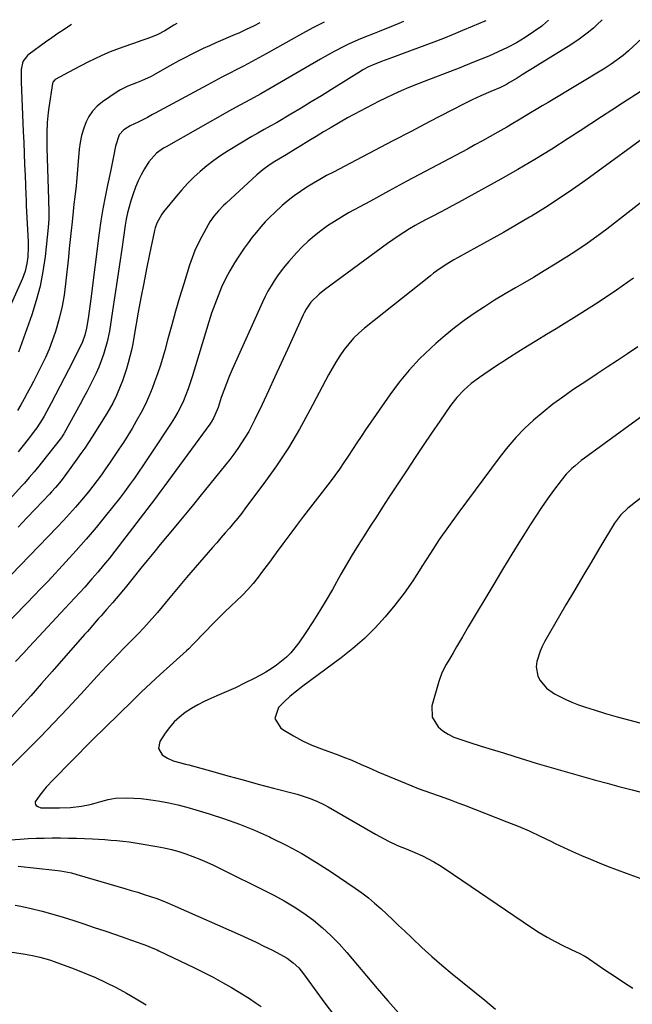
# Model space of a CAD drawing. Units: inches. Extents: x 1857390 to 1862700, y 410783 to 416034.
# Drawn here: x 1858333 to 1858586, y 415589 to 415996 of the extents above; entities that cross this region are included whole.
import ezdxf

# ---------------------------------------------------------------- set-up
doc = ezdxf.new("R2010")
doc.units = ezdxf.units.IN
doc.header["$MEASUREMENT"] = 0
doc.layers.add('7', color=7, linetype='Continuous')
doc.layers.add('8', color=7, linetype='Continuous')

msp = doc.modelspace()

# ---------------------------------------------------------------- linework, layer by layer
at = {"layer": '7', "color": 18}
for points in [[(1858573.84, 415996.21, 1762), (1858571.71, 415994.04, 1762), (1858570.2, 415992.69, 1762), (1858567.71, 415990.69, 1762), (1858564.35, 415988.17, 1762), (1858560.85, 415985.85, 1762), (1858547.23, 415977.39, 1762), (1858545.08, 415976.05, 1762), (1858542.93, 415974.72, 1762), (1858540.78, 415973.39, 1762), (1858538.63, 415972.06, 1762), (1858535.56, 415970.16, 1762), (1858534.31, 415969.43, 1762), (1858531.74, 415968.1, 1762), (1858527.81, 415966.43, 1762), (1858523.69, 415964.68, 1762), (1858520.01, 415963.02, 1762), (1858516.4, 415961.23, 1762), (1858502.32, 415953.9, 1762), (1858494.76, 415949.96, 1762), (1858487.21, 415946.02, 1762), (1858479.65, 415942.07, 1762), (1858472.1, 415938.12, 1762), (1858462.62, 415933.15, 1762), (1858459.83, 415931.65, 1762), (1858457.06, 415930.1, 1762), (1858454.33, 415928.49, 1762), (1858451.62, 415926.84, 1762), (1858448.97, 415925.09, 1762), (1858446.39, 415923.26, 1762), (1858443.9, 415921.31, 1762), (1858441.47, 415919.28, 1762), (1858438.33, 415916.44, 1762), (1858436.33, 415914.51, 1762), (1858434.41, 415912.49, 1762), (1858432.54, 415910.43, 1762), (1858430.76, 415908.29, 1762), (1858429.02, 415906.12, 1762), (1858427.36, 415903.89, 1762), (1858425.74, 415901.62, 1762), (1858423.77, 415898.75, 1762), (1858421.7, 415895.54, 1762), (1858419.76, 415892.27, 1762), (1858418, 415888.89, 1762), (1858416.36, 415885.44, 1762), (1858414.89, 415881.92, 1762), (1858413.5, 415878.36, 1762), (1858412.24, 415874.76, 1762), (1858411.07, 415871.12, 1762), (1858404.19, 415848.32, 1762), (1858403.39, 415845.81, 1762), (1858402.52, 415843.33, 1762), (1858401.57, 415840.87, 1762), (1858400.55, 415838.44, 1762), (1858399.43, 415836.06, 1762), (1858398.23, 415833.72, 1762), (1858396.92, 415831.45, 1762), (1858395.52, 415829.22, 1762), (1858387.12, 415816.52, 1762), (1858386, 415814.83, 1762), (1858383.73, 415811.47, 1762), (1858382.28, 415809.35, 1762), (1858380.28, 415806.46, 1762), (1858378.27, 415803.59, 1762), (1858376.2, 415800.75, 1762), (1858374.05, 415797.97, 1762), (1858368.37, 415790.88, 1762), (1858364.38, 415786.01, 1762), (1858360.32, 415781.2, 1762), (1858356.16, 415776.47, 1762), (1858351.94, 415771.8, 1762), (1858344.56, 415763.82, 1762), (1858343.31, 415762.48, 1762), (1858340.77, 415759.85, 1762), (1858339.49, 415758.55, 1762), (1858326.46, 415745.19, 1762)], [(1858551.62, 415996.01, 1764), (1858549.18, 415993.75, 1764), (1858548.89, 415993.55, 1764), (1858541.97, 415988.85, 1764), (1858538.39, 415986.61, 1764), (1858534.64, 415984.64, 1764), (1858530.79, 415982.86, 1764), (1858526.9, 415981.17, 1764), (1858523.73, 415979.84, 1764), (1858521.35, 415978.85, 1764), (1858518.97, 415977.88, 1764), (1858516.58, 415976.93, 1764), (1858515.37, 415976.47, 1764), (1858500.12, 415970.62, 1764), (1858496.97, 415969.37, 1764), (1858493.83, 415968.09, 1764), (1858490.72, 415966.74, 1764), (1858487.63, 415965.35, 1764), (1858484.17, 415963.73, 1764), (1858481.51, 415962.44, 1764), (1858478.88, 415961.11, 1764), (1858476.26, 415959.75, 1764), (1858473.65, 415958.36, 1764), (1858471.06, 415956.95, 1764), (1858468.48, 415955.52, 1764), (1858464.77, 415953.42, 1764), (1858461.65, 415951.62, 1764), (1858458.54, 415949.79, 1764), (1858455.46, 415947.92, 1764), (1858452.39, 415946.03, 1764), (1858448.47, 415943.58, 1764), (1858447.13, 415942.75, 1764), (1858443.11, 415940.31, 1764), (1858440, 415938.49, 1764), (1858438.39, 415937.57, 1764), (1858436.03, 415936.03, 1764), (1858433.38, 415934.12, 1764), (1858430.89, 415932.01, 1764), (1858418.19, 415920.28, 1764), (1858417.13, 415919.26, 1764), (1858415.08, 415917.15, 1764), (1858413.18, 415914.91, 1764), (1858411.51, 415912.51, 1764), (1858410.77, 415911.24, 1764), (1858408.12, 415906.44, 1764), (1858406.65, 415903.56, 1764), (1858405.29, 415900.63, 1764), (1858404.12, 415897.63, 1764), (1858403.07, 415894.57, 1764), (1858400.7, 415886.91, 1764), (1858398.98, 415881.24, 1764), (1858397.3, 415875.56, 1764), (1858395.7, 415869.86, 1764), (1858394.14, 415864.15, 1764), (1858392.85, 415859.28, 1764), (1858391.92, 415856.01, 1764), (1858390.92, 415852.75, 1764), (1858389.82, 415849.54, 1764), (1858388.64, 415846.34, 1764), (1858387.56, 415843.52, 1764), (1858386.17, 415840.15, 1764), (1858384.67, 415836.83, 1764), (1858383.02, 415833.58, 1764), (1858381.04, 415829.98, 1764), (1858379.3, 415827.03, 1764), (1858377.52, 415824.11, 1764), (1858375.69, 415821.22, 1764), (1858373.82, 415818.35, 1764), (1858371.66, 415815.11, 1764), (1858370, 415812.67, 1764), (1858368.31, 415810.25, 1764), (1858366.61, 415807.83, 1764), (1858364.87, 415805.45, 1764), (1858363.09, 415803.09, 1764), (1858361.26, 415800.77, 1764), (1858358.37, 415797.26, 1764), (1858355.93, 415794.4, 1764), (1858353.45, 415791.58, 1764), (1858350.91, 415788.82, 1764), (1858348.33, 415786.09, 1764), (1858329.28, 415766.35, 1764)], [(1858525.77, 415995.77, 1766), (1858525.23, 415995.56, 1766), (1858520.04, 415993.42, 1766), (1858516.09, 415991.77, 1766), (1858512.15, 415990.11, 1766), (1858508.19, 415988.49, 1766), (1858504.2, 415986.95, 1766), (1858491.54, 415982.21, 1766), (1858489.3, 415981.37, 1766), (1858487.05, 415980.53, 1766), (1858482.57, 415978.84, 1766), (1858478.79, 415977.4, 1766), (1858477.44, 415976.82, 1766), (1858474.83, 415975.45, 1766), (1858474.2, 415975.07, 1766), (1858461.86, 415967.36, 1766), (1858457.66, 415964.76, 1766), (1858453.46, 415962.18, 1766), (1858449.23, 415959.64, 1766), (1858445, 415957.11, 1766), (1858439.02, 415953.58, 1766), (1858436.49, 415952.12, 1766), (1858433.93, 415950.71, 1766), (1858431.37, 415949.3, 1766), (1858428.85, 415947.82, 1766), (1858419.13, 415941.96, 1766), (1858416.09, 415940.01, 1766), (1858413.12, 415937.95, 1766), (1858410.26, 415935.74, 1766), (1858407.48, 415933.43, 1766), (1858404.83, 415930.97, 1766), (1858402.26, 415928.42, 1766), (1858399.83, 415925.76, 1766), (1858397.48, 415923, 1766), (1858392.29, 415916.61, 1766), (1858391.64, 415915.75, 1766), (1858389.53, 415912.01, 1766), (1858388.82, 415909.99, 1766), (1858388.56, 415908.94, 1766), (1858386.5, 415899.09, 1766), (1858385.28, 415893.1, 1766), (1858384.1, 415887.1, 1766), (1858382.97, 415881.1, 1766), (1858381.89, 415875.08, 1766), (1858380.05, 415864.58, 1766), (1858379.55, 415861.97, 1766), (1858379.01, 415859.38, 1766), (1858378.38, 415856.81, 1766), (1858377.67, 415854.11, 1766), (1858376.93, 415851.64, 1766), (1858376.14, 415849.18, 1766), (1858375.27, 415846.76, 1766), (1858374.34, 415844.35, 1766), (1858372.84, 415840.7, 1766), (1858371.28, 415837.41, 1766), (1858368.86, 415833.19, 1766), (1858362.78, 415823.57, 1766), (1858361.26, 415821.22, 1766), (1858359.71, 415818.88, 1766), (1858358.12, 415816.57, 1766), (1858356.5, 415814.29, 1766), (1858351.47, 415807.33, 1766), (1858349.98, 415805.37, 1766), (1858347.61, 415802.56, 1766), (1858345.96, 415800.73, 1766), (1858345.12, 415799.84, 1766), (1858339.32, 415793.75, 1766), (1858335.71, 415789.95, 1766), (1858332.1, 415786.13, 1766)], [(1858491.61, 415995.45, 1768), (1858489.65, 415994.63, 1768), (1858487.31, 415993.68, 1768), (1858481.57, 415991.38, 1768), (1858479.44, 415990.52, 1768), (1858475.18, 415988.79, 1768), (1858472.84, 415987.83, 1768), (1858468.84, 415986.07, 1768), (1858466.87, 415985.11, 1768), (1858463, 415983.06, 1768), (1858459.17, 415980.93, 1768), (1858457.27, 415979.84, 1768), (1858436.85, 415967.95, 1768), (1858432.58, 415965.51, 1768), (1858428.27, 415963.15, 1768), (1858423.94, 415960.81, 1768), (1858419.65, 415958.42, 1768), (1858393.39, 415943.64, 1768), (1858392.35, 415943.02, 1768), (1858389.41, 415940.91, 1768), (1858386.26, 415937.32, 1768), (1858384.49, 415934.51, 1768), (1858383.06, 415932.03, 1768), (1858381.77, 415929.5, 1768), (1858380.67, 415926.87, 1768), (1858379.7, 415924.18, 1768), (1858378.75, 415921.18, 1768), (1858378.03, 415918.69, 1768), (1858377.39, 415916.19, 1768), (1858376.88, 415913.66, 1768), (1858376.45, 415911.1, 1768), (1858375.03, 415901.23, 1768), (1858374.09, 415894.83, 1768), (1858373.15, 415888.42, 1768), (1858372.19, 415882.03, 1768), (1858371.21, 415875.63, 1768), (1858369.92, 415867.25, 1768), (1858369.05, 415862.88, 1768), (1858367.82, 415858.61, 1768), (1858367.48, 415857.57, 1768), (1858366.54, 415854.96, 1768), (1858365.53, 415852.38, 1768), (1858364.41, 415849.84, 1768), (1858363.21, 415847.34, 1768), (1858361.84, 415844.66, 1768), (1858360.52, 415842.12, 1768), (1858359.18, 415839.6, 1768), (1858357.82, 415837.09, 1768), (1858351.19, 415825, 1768), (1858351.06, 415824.77, 1768), (1858350.5, 415823.89, 1768), (1858350.2, 415823.47, 1768), (1858350.04, 415823.27, 1768), (1858341.62, 415812.56, 1768), (1858340.67, 415811.36, 1768), (1858338.73, 415808.99, 1768), (1858336.76, 415806.65, 1768), (1858334.75, 415804.34, 1768), (1858333.72, 415803.21, 1768), (1858312.81, 415780.32, 1768)], [(1858354.3, 415994.17, 1776), (1858353.8, 415993.89, 1776), (1858351.18, 415992.22, 1776), (1858348.59, 415990.51, 1776), (1858346.03, 415988.74, 1776), (1858343.5, 415986.94, 1776), (1858336.71, 415981.97, 1776), (1858336.07, 415981.45, 1776), (1858334.12, 415978.86, 1776), (1858333.46, 415975.6, 1776), (1858333.37, 415973.01, 1776), (1858333.38, 415971.72, 1776), (1858333.41, 415970.43, 1776), (1858334.29, 415949.89, 1776), (1858334.48, 415945.34, 1776), (1858334.67, 415940.79, 1776), (1858334.85, 415936.25, 1776), (1858335.03, 415931.7, 1776), (1858335.34, 415923.72, 1776), (1858335.37, 415923.16, 1776), (1858335.41, 415922.05, 1776), (1858335.51, 415919.82, 1776), (1858335.54, 415919.26, 1776), (1858336.3, 415904.22, 1776), (1858336.34, 415902.17, 1776), (1858336.13, 415898.09, 1776), (1858335.74, 415895.22, 1776), (1858335.03, 415892.06, 1776), (1858333.9, 415889.02, 1776), (1858318.39, 415854.44, 1776)], [(1858432.18, 415994.9, 1772), (1858429.56, 415993.57, 1772), (1858426.55, 415992.1, 1772), (1858423.51, 415990.7, 1772), (1858421.98, 415990.03, 1772), (1858413.96, 415986.59, 1772), (1858411.37, 415985.45, 1772), (1858408.79, 415984.27, 1772), (1858406.24, 415983.04, 1772), (1858403.71, 415981.77, 1772), (1858401.19, 415980.46, 1772), (1858398.69, 415979.13, 1772), (1858396.2, 415977.76, 1772), (1858393.73, 415976.38, 1772), (1858388.21, 415973.25, 1772), (1858387.24, 415972.73, 1772), (1858383.23, 415970.9, 1772), (1858381.17, 415970.11, 1772), (1858377.5, 415968.75, 1772), (1858374.54, 415967.24, 1772), (1858373.13, 415966.35, 1772), (1858367.05, 415962.17, 1772), (1858364.88, 415960.38, 1772), (1858362.96, 415958.4, 1772), (1858361.41, 415956.11, 1772), (1858360.11, 415953.62, 1772), (1858359.14, 415950.94, 1772), (1858358.35, 415948.21, 1772), (1858357.81, 415945.42, 1772), (1858357.44, 415942.59, 1772), (1858356.31, 415929.02, 1772), (1858356.18, 415927.5, 1772), (1858355.63, 415922.94, 1772), (1858355.24, 415919.91, 1772), (1858354.9, 415916.87, 1772), (1858354.46, 415912.56, 1772), (1858354.08, 415908.88, 1772), (1858353.71, 415905.21, 1772), (1858353.33, 415901.53, 1772), (1858352.95, 415897.85, 1772), (1858351.81, 415886.8, 1772), (1858351.19, 415882.18, 1772), (1858350.39, 415877.59, 1772), (1858349.3, 415873.06, 1772), (1858348.03, 415868.57, 1772), (1858347.44, 415866.7, 1772), (1858346.24, 415863.21, 1772), (1858344.93, 415859.77, 1772), (1858343.46, 415856.39, 1772), (1858341.87, 415853.06, 1772), (1858339.76, 415848.93, 1772), (1858338.5, 415846.48, 1772), (1858337.22, 415844.05, 1772), (1858335.93, 415841.62, 1772), (1858334.65, 415839.2, 1772), (1858333.31, 415836.79, 1772), (1858331.9, 415834.41, 1772)], [(1858397.85, 415994.58, 1774), (1858396.65, 415993.93, 1774), (1858392.82, 415991.66, 1774), (1858389.96, 415990.14, 1774), (1858386.97, 415988.88, 1774), (1858384.99, 415988.15, 1774), (1858383.31, 415987.55, 1774), (1858379.93, 415986.4, 1774), (1858375.45, 415984.87, 1774), (1858372.85, 415983.92, 1774), (1858370.29, 415982.88, 1774), (1858366.84, 415981.41, 1774), (1858363.87, 415980.05, 1774), (1858360.93, 415978.65, 1774), (1858358.03, 415977.17, 1774), (1858355.15, 415975.64, 1774), (1858347.54, 415971.47, 1774), (1858347.32, 415971.32, 1774), (1858346.52, 415970.3, 1774), (1858346.38, 415969.79, 1774), (1858344.83, 415959.82, 1774), (1858344.55, 415957.75, 1774), (1858344.18, 415953.6, 1774), (1858344.05, 415949.42, 1774), (1858344.05, 415945.25, 1774), (1858344.09, 415943.16, 1774), (1858344.67, 415921.84, 1774), (1858344.7, 415920.9, 1774), (1858344.82, 415917.22, 1774), (1858344.81, 415913.73, 1774), (1858344.56, 415910.25, 1774), (1858343.27, 415898.12, 1774), (1858342.4, 415891.99, 1774), (1858341.24, 415885.92, 1774), (1858339.66, 415879.95, 1774), (1858337.79, 415874.05, 1774), (1858333, 415860.56, 1774), (1858332.23, 415858.51, 1774)], [(1858589.55, 415966.31, 1758), (1858582.29, 415961.64, 1758), (1858577.9, 415958.8, 1758), (1858573.52, 415955.97, 1758), (1858569.14, 415953.12, 1758), (1858564.77, 415950.27, 1758), (1858559.84, 415947.04, 1758), (1858552.95, 415942.65, 1758), (1858546.01, 415938.37, 1758), (1858538.96, 415934.24, 1758), (1858531.86, 415930.22, 1758), (1858514.38, 415920.58, 1758), (1858511.81, 415919.18, 1758), (1858509.24, 415917.8, 1758), (1858506.66, 415916.44, 1758), (1858503.77, 415914.94, 1758), (1858501.34, 415913.66, 1758), (1858498.92, 415912.35, 1758), (1858496.52, 415910.98, 1758), (1858494.15, 415909.59, 1758), (1858491.81, 415908.14, 1758), (1858489.49, 415906.65, 1758), (1858487.22, 415905.1, 1758), (1858484.98, 415903.5, 1758), (1858458.92, 415884.35, 1758), (1858456.72, 415882.6, 1758), (1858453.32, 415879.29, 1758), (1858451.29, 415876.43, 1758), (1858450.46, 415874.87, 1758), (1858450.09, 415874.08, 1758), (1858443.65, 415859.73, 1758), (1858441.06, 415854.02, 1758), (1858438.45, 415848.32, 1758), (1858435.8, 415842.63, 1758), (1858433.12, 415836.96, 1758), (1858430.13, 415830.68, 1758), (1858428.88, 415828.18, 1758), (1858427.56, 415825.73, 1758), (1858426.13, 415823.33, 1758), (1858424.63, 415820.97, 1758), (1858423.05, 415818.67, 1758), (1858421.42, 415816.4, 1758), (1858419.74, 415814.17, 1758), (1858418.01, 415811.97, 1758), (1858407.33, 415798.79, 1758), (1858404.7, 415795.54, 1758), (1858402.06, 415792.31, 1758), (1858399.4, 415789.08, 1758), (1858396.74, 415785.86, 1758), (1858390.96, 415778.89, 1758), (1858388.28, 415775.64, 1758), (1858385.6, 415772.38, 1758), (1858382.94, 415769.1, 1758), (1858380.29, 415765.82, 1758), (1858376.46, 415761.05, 1758), (1858375.72, 415760.15, 1758), (1858372.76, 415756.56, 1758), (1858371.23, 415754.8, 1758), (1858368.73, 415752, 1758), (1858366.45, 415749.42, 1758), (1858365.32, 415748.13, 1758), (1858363.06, 415745.53, 1758), (1858360.8, 415742.94, 1758), (1858359.67, 415741.65, 1758), (1858346.3, 415726.4, 1758), (1858341.86, 415721.36, 1758), (1858337.4, 415716.34, 1758), (1858332.9, 415711.34, 1758), (1858328.39, 415706.36, 1758)], [(1858596.18, 415951.09, 1756), (1858567.07, 415929.83, 1756), (1858561.57, 415925.93, 1756), (1858556.01, 415922.13, 1756), (1858550.34, 415918.48, 1756), (1858544.61, 415914.94, 1756), (1858543.82, 415914.47, 1756), (1858538.41, 415911.28, 1756), (1858532.98, 415908.12, 1756), (1858527.51, 415905.04, 1756), (1858522.02, 415902, 1756), (1858513.94, 415897.58, 1756), (1858512.47, 415896.76, 1756), (1858509.6, 415895.04, 1756), (1858506.79, 415893.2, 1756), (1858504.07, 415891.23, 1756), (1858502.75, 415890.2, 1756), (1858475.47, 415868.47, 1756), (1858473.15, 415866.46, 1756), (1858470.95, 415864.33, 1756), (1858468.94, 415862.03, 1756), (1858467.04, 415859.62, 1756), (1858465.3, 415857.08, 1756), (1858463.63, 415854.5, 1756), (1858462.06, 415851.85, 1756), (1858460.58, 415849.15, 1756), (1858452.93, 415834.57, 1756), (1858448.57, 415826.72, 1756), (1858443.98, 415819.01, 1756), (1858439.02, 415811.54, 1756), (1858433.83, 415804.21, 1756), (1858426.28, 415794.06, 1756), (1858424.66, 415791.94, 1756), (1858423.01, 415789.84, 1756), (1858421.31, 415787.78, 1756), (1858419.57, 415785.75, 1756), (1858417.82, 415783.74, 1756), (1858416.06, 415781.72, 1756), (1858414.31, 415779.7, 1756), (1858412.56, 415777.68, 1756), (1858408.95, 415773.51, 1756), (1858405.41, 415769.4, 1756), (1858401.88, 415765.27, 1756), (1858398.38, 415761.13, 1756), (1858394.89, 415756.97, 1756), (1858389.79, 415750.86, 1756), (1858388.68, 415749.55, 1756), (1858386.44, 415746.94, 1756), (1858384.16, 415744.38, 1756), (1858381.78, 415741.9, 1756), (1858380.25, 415740.38, 1756), (1858378.87, 415739.03, 1756), (1858376.14, 415736.29, 1756), (1858373.25, 415733.3, 1756), (1858371.15, 415731.1, 1756), (1858369.06, 415728.89, 1756), (1858366.99, 415726.66, 1756), (1858364.92, 415724.43, 1756), (1858358.08, 415716.95, 1756), (1858352.57, 415711, 1756), (1858346.99, 415705.11, 1756), (1858341.34, 415699.3, 1756), (1858335.62, 415693.55, 1756), (1858319.52, 415677.56, 1756)], [(1858607.3, 415934.1, 1754), (1858575.76, 415909.55, 1754), (1858571.71, 415906.49, 1754), (1858567.6, 415903.52, 1754), (1858563.4, 415900.67, 1754), (1858559.14, 415897.91, 1754), (1858558.84, 415897.72, 1754), (1858554.37, 415894.95, 1754), (1858549.89, 415892.22, 1754), (1858545.37, 415889.53, 1754), (1858540.83, 415886.87, 1754), (1858538, 415885.24, 1754), (1858533.66, 415882.67, 1754), (1858529.35, 415880.04, 1754), (1858525.1, 415877.34, 1754), (1858520.88, 415874.57, 1754), (1858516.75, 415871.68, 1754), (1858512.72, 415868.67, 1754), (1858508.82, 415865.48, 1754), (1858505.02, 415862.17, 1754), (1858502.93, 415860.26, 1754), (1858498.31, 415855.77, 1754), (1858493.92, 415851.08, 1754), (1858489.86, 415846.11, 1754), (1858486.01, 415840.94, 1754), (1858475.94, 415826.38, 1754), (1858474.1, 415823.69, 1754), (1858472.29, 415820.99, 1754), (1858470.51, 415818.28, 1754), (1858468.75, 415815.54, 1754), (1858466.96, 415812.83, 1754), (1858465.13, 415810.15, 1754), (1858463.22, 415807.52, 1754), (1858461.26, 415804.92, 1754), (1858455.98, 415798.13, 1754), (1858453.09, 415794.39, 1754), (1858450.22, 415790.63, 1754), (1858447.37, 415786.85, 1754), (1858444.55, 415783.06, 1754), (1858441.74, 415779.26, 1754), (1858438.92, 415775.46, 1754), (1858436.11, 415771.66, 1754), (1858433.29, 415767.86, 1754), (1858431.48, 415765.42, 1754), (1858429.42, 415762.82, 1754), (1858427.26, 415760.3, 1754), (1858424.96, 415757.92, 1754), (1858422.56, 415755.62, 1754), (1858420.12, 415753.36, 1754), (1858417.7, 415751.07, 1754), (1858415.33, 415748.74, 1754), (1858413, 415746.37, 1754), (1858405.17, 415738.26, 1754), (1858404.36, 415737.42, 1754), (1858402.73, 415735.76, 1754), (1858401.88, 415734.97, 1754), (1858394.88, 415728.68, 1754), (1858390.98, 415725.12, 1754), (1858387.1, 415721.53, 1754), (1858383.26, 415717.9, 1754), (1858379.45, 415714.24, 1754), (1858368.25, 415703.33, 1754), (1858366.46, 415701.58, 1754), (1858364.68, 415699.83, 1754), (1858362.91, 415698.06, 1754), (1858361.14, 415696.29, 1754), (1858359.38, 415694.51, 1754), (1858357.63, 415692.73, 1754), (1858355.87, 415690.94, 1754), (1858354.11, 415689.16, 1754), (1858346.59, 415681.51, 1754), (1858343.75, 415678.42, 1754), (1858341.12, 415675.15, 1754), (1858339.23, 415672.38, 1754), (1858339.16, 415671.84, 1754), (1858339.34, 415671.33, 1754), (1858339.67, 415670.83, 1754), (1858340.24, 415670.43, 1754), (1858341.49, 415669.96, 1754), (1858342.18, 415669.88, 1754), (1858349.29, 415669.92, 1754), (1858353.83, 415670.04, 1754), (1858358.33, 415670.61, 1754), (1858361.91, 415671.36, 1754), (1858363.43, 415671.71, 1754), (1858366.44, 415672.53, 1754), (1858369.42, 415673.44, 1754), (1858372.46, 415673.94, 1754), (1858376.97, 415674, 1754), (1858380.01, 415673.92, 1754), (1858383.04, 415673.74, 1754), (1858386.06, 415673.4, 1754), (1858389.06, 415672.96, 1754), (1858390.74, 415672.67, 1754), (1858394.51, 415671.96, 1754), (1858398.26, 415671.15, 1754), (1858401.97, 415670.2, 1754), (1858405.67, 415669.16, 1754), (1858411.15, 415667.51, 1754), (1858417.51, 415665.43, 1754), (1858423.81, 415663.18, 1754), (1858430, 415660.65, 1754), (1858436.12, 415657.95, 1754), (1858436.92, 415657.57, 1754), (1858443.31, 415654.39, 1754), (1858449.58, 415651.01, 1754), (1858455.69, 415647.33, 1754), (1858461.68, 415643.46, 1754), (1858471.64, 415636.67, 1754), (1858474.4, 415634.7, 1754), (1858477.08, 415632.66, 1754), (1858479.68, 415630.49, 1754), (1858482.21, 415628.24, 1754), (1858484.68, 415625.93, 1754), (1858487.15, 415623.6, 1754), (1858489.62, 415621.27, 1754), (1858492.07, 415618.94, 1754), (1858495.2, 415615.95, 1754), (1858499.25, 415612.17, 1754), (1858503.37, 415608.44, 1754), (1858507.56, 415604.82, 1754), (1858511.82, 415601.25, 1754), (1858525.24, 415590.27, 1754), (1858529.76, 415586.58, 1754)], [(1858586.75, 415889.18, 1752), (1858579.77, 415884.21, 1752), (1858572.64, 415879.45, 1752), (1858565.42, 415874.84, 1752), (1858554.75, 415868.25, 1752), (1858550.81, 415865.83, 1752), (1858546.86, 415863.43, 1752), (1858542.91, 415861.02, 1752), (1858539, 415858.56, 1752), (1858535.45, 415856.3, 1752), (1858532.78, 415854.58, 1752), (1858530.11, 415852.85, 1752), (1858527.46, 415851.1, 1752), (1858524.82, 415849.33, 1752), (1858523.02, 415848.11, 1752), (1858519.67, 415845.63, 1752), (1858516.54, 415842.88, 1752), (1858513.69, 415839.85, 1752), (1858511.15, 415836.55, 1752), (1858506.62, 415830.01, 1752), (1858503.18, 415825.02, 1752), (1858499.78, 415820, 1752), (1858496.41, 415814.96, 1752), (1858493.08, 415809.89, 1752), (1858485.48, 415798.24, 1752), (1858482.93, 415794.34, 1752), (1858480.4, 415790.43, 1752), (1858477.87, 415786.51, 1752), (1858475.35, 415782.59, 1752), (1858472.87, 415778.65, 1752), (1858470.43, 415774.67, 1752), (1858468.07, 415770.66, 1752), (1858465.75, 415766.62, 1752), (1858462.24, 415760.37, 1752), (1858459.62, 415755.84, 1752), (1858456.92, 415751.35, 1752), (1858454.11, 415746.93, 1752), (1858451.22, 415742.56, 1752), (1858448.29, 415738.26, 1752), (1858446.72, 415736.16, 1752), (1858445.03, 415734.16, 1752), (1858443.17, 415732.33, 1752), (1858441.2, 415730.6, 1752), (1858439.09, 415729.01, 1752), (1858436.93, 415727.51, 1752), (1858434.69, 415726.14, 1752), (1858432.39, 415724.85, 1752), (1858429.62, 415723.4, 1752), (1858425.87, 415721.51, 1752), (1858422.09, 415719.67, 1752), (1858418.27, 415717.93, 1752), (1858414.42, 415716.26, 1752), (1858411.89, 415715.19, 1752), (1858409.14, 415713.93, 1752), (1858406.46, 415712.56, 1752), (1858403.87, 415711.02, 1752), (1858401.34, 415709.36, 1752), (1858398.98, 415707.5, 1752), (1858396.78, 415705.48, 1752), (1858394.82, 415703.22, 1752), (1858393.02, 415700.81, 1752), (1858390.77, 415697.41, 1752), (1858390.17, 415694.43, 1752), (1858391.81, 415691.87, 1752), (1858393.97, 415690.45, 1752), (1858396.35, 415689.39, 1752), (1858398.9, 415688.72, 1752), (1858401.47, 415688.06, 1752), (1858402.75, 415687.71, 1752), (1858412.71, 415684.93, 1752), (1858418.97, 415683.19, 1752), (1858425.23, 415681.47, 1752), (1858431.5, 415679.79, 1752), (1858437.78, 415678.12, 1752), (1858447.56, 415675.54, 1752), (1858449.23, 415675.06, 1752), (1858452.53, 415673.97, 1752), (1858455.75, 415672.67, 1752), (1858458.87, 415671.16, 1752), (1858460.4, 415670.32, 1752), (1858480, 415659.04, 1752), (1858481.78, 415658.05, 1752), (1858485.39, 415656.17, 1752), (1858489.14, 415654.39, 1752), (1858492.75, 415652.94, 1752), (1858496.37, 415651.48, 1752), (1858499.48, 415650.02, 1752), (1858501.88, 415648.83, 1752), (1858504.25, 415647.55, 1752), (1858506.55, 415646.17, 1752), (1858508.81, 415644.71, 1752), (1858544.54, 415620.44, 1752), (1858547.75, 415618.37, 1752), (1858551.02, 415616.39, 1752), (1858554.38, 415614.57, 1752), (1858557.79, 415612.86, 1752), (1858563.33, 415610.22, 1752), (1858564.02, 415609.9, 1752), (1858566.73, 415608.52, 1752), (1858568.03, 415607.74, 1752), (1858568.67, 415607.32, 1752), (1858574.99, 415602.93, 1752), (1858578.8, 415600.33, 1752), (1858582.64, 415597.78, 1752), (1858586.52, 415595.3, 1752)], [(1858597.53, 415837.35, 1748), (1858566.53, 415814.69, 1748), (1858565.2, 415813.68, 1748), (1858562.61, 415811.56, 1748), (1858561.35, 415810.45, 1748), (1858559, 415808.07, 1748), (1858556.88, 415805.49, 1748), (1858553.77, 415801.28, 1748), (1858551.26, 415797.81, 1748), (1858548.79, 415794.3, 1748), (1858546.41, 415790.73, 1748), (1858544.08, 415787.13, 1748), (1858542, 415783.82, 1748), (1858538.69, 415778.52, 1748), (1858535.41, 415773.21, 1748), (1858532.17, 415767.87, 1748), (1858528.95, 415762.52, 1748), (1858518.44, 415744.84, 1748), (1858516.01, 415740.73, 1748), (1858513.6, 415736.61, 1748), (1858512.16, 415734.14, 1748), (1858511.19, 415732.49, 1748), (1858509.22, 415729.2, 1748), (1858507.47, 415725.81, 1748), (1858506.2, 415722.21, 1748), (1858503.41, 415712.12, 1748), (1858503.43, 415707.43, 1748), (1858505.91, 415703.44, 1748), (1858507.96, 415701.81, 1748), (1858510.13, 415700.38, 1748), (1858512.46, 415699.23, 1748), (1858514.9, 415698.29, 1748), (1858519.1, 415696.97, 1748), (1858523.74, 415695.52, 1748), (1858528.37, 415694.08, 1748), (1858533.01, 415692.64, 1748), (1858537.65, 415691.2, 1748), (1858542.15, 415689.81, 1748), (1858546.95, 415688.35, 1748), (1858551.76, 415686.91, 1748), (1858556.58, 415685.51, 1748), (1858561.41, 415684.13, 1748), (1858566.24, 415682.78, 1748), (1858571.08, 415681.44, 1748), (1858575.92, 415680.12, 1748), (1858580.77, 415678.81, 1748), (1858586.3, 415677.33, 1748), (1858592.02, 415675.84, 1748)], [(1858611.16, 415814.82, 1746), (1858584.44, 415793.96, 1746), (1858581.42, 415791.12, 1746), (1858578.98, 415787.78, 1746), (1858572.93, 415777.72, 1746), (1858569.38, 415771.79, 1746), (1858565.86, 415765.85, 1746), (1858562.36, 415759.9, 1746), (1858558.88, 415753.93, 1746), (1858550.05, 415738.7, 1746), (1858549.03, 415736.75, 1746), (1858548.14, 415734.75, 1746), (1858546.84, 415730.55, 1746), (1858546.6, 415728.35, 1746), (1858547.27, 415724.49, 1746), (1858548.15, 415722.66, 1746), (1858550.81, 415719.49, 1746), (1858554.19, 415717.09, 1746), (1858558.53, 415714.88, 1746), (1858561.29, 415713.64, 1746), (1858564.12, 415712.56, 1746), (1858566.99, 415711.58, 1746), (1858570.58, 415710.47, 1746), (1858575.29, 415709.05, 1746), (1858580.01, 415707.67, 1746), (1858584.75, 415706.35, 1746), (1858589.5, 415705.07, 1746)], [(1858322.54, 415656.25, 1756), (1858332.95, 415656.98, 1756), (1858336.29, 415657.17, 1756), (1858339.62, 415657.33, 1756), (1858342.96, 415657.42, 1756), (1858346.3, 415657.47, 1756), (1858349.64, 415657.46, 1756), (1858352.98, 415657.42, 1756), (1858356.32, 415657.33, 1756), (1858359.66, 415657.22, 1756), (1858362.94, 415657.08, 1756), (1858365.46, 415656.95, 1756), (1858367.99, 415656.8, 1756), (1858370.51, 415656.6, 1756), (1858373.03, 415656.37, 1756), (1858375.54, 415656.1, 1756), (1858378.05, 415655.79, 1756), (1858380.55, 415655.42, 1756), (1858383.05, 415655.02, 1756), (1858389.55, 415653.92, 1756), (1858392.59, 415653.33, 1756), (1858395.61, 415652.64, 1756), (1858398.59, 415651.81, 1756), (1858401.55, 415650.89, 1756), (1858404.47, 415649.84, 1756), (1858407.35, 415648.72, 1756), (1858410.19, 415647.47, 1756), (1858413, 415646.15, 1756), (1858438, 415633.72, 1756), (1858442.27, 415631.44, 1756), (1858446.43, 415628.98, 1756), (1858450.43, 415626.28, 1756), (1858454.32, 415623.41, 1756), (1858458.04, 415620.3, 1756), (1858461.61, 415617.06, 1756), (1858464.98, 415613.6, 1756), (1858468.22, 415610, 1756), (1858480.78, 415595.13, 1756), (1858485.16, 415590.04, 1756), (1858489.59, 415585, 1756)], [(1858332.2, 415645.75, 1758), (1858347.32, 415644.16, 1758), (1858349.62, 415643.87, 1758), (1858354.17, 415642.98, 1758), (1858356.42, 415642.38, 1758), (1858376.33, 415636.56, 1758), (1858378.98, 415635.77, 1758), (1858381.62, 415634.95, 1758), (1858384.25, 415634.11, 1758), (1858386.88, 415633.25, 1758), (1858389.48, 415632.33, 1758), (1858392.07, 415631.37, 1758), (1858394.63, 415630.33, 1758), (1858397.17, 415629.25, 1758), (1858424.04, 415617.3, 1758), (1858427.34, 415615.8, 1758), (1858430.62, 415614.27, 1758), (1858433.88, 415612.69, 1758), (1858437.13, 415611.08, 1758), (1858440.77, 415609.24, 1758), (1858443.49, 415607.67, 1758), (1858446.02, 415605.79, 1758), (1858448.31, 415603.64, 1758), (1858449.33, 415602.45, 1758), (1858450.31, 415601.22, 1758), (1858459.1, 415589.13, 1758), (1858463.04, 415583.79, 1758)], [(1858316.27, 415612.18, 1762), (1858334.99, 415609.39, 1762), (1858338.06, 415608.85, 1762), (1858341.11, 415608.15, 1762), (1858344.11, 415607.29, 1762), (1858345.6, 415606.81, 1762), (1858347.07, 415606.29, 1762), (1858355.35, 415603.26, 1762), (1858359.79, 415601.53, 1762), (1858364.18, 415599.69, 1762), (1858368.49, 415597.67, 1762), (1858372.75, 415595.55, 1762), (1858376.93, 415593.26, 1762), (1858381.05, 415590.87, 1762), (1858385.08, 415588.33, 1762)]]:
    msp.add_polyline3d(points, dxfattribs=at)
at = {"layer": '8', "color": 18}
for points in [[(1858597.77, 415995.31, 1760), (1858584.76, 415983.38, 1760), (1858582.49, 415981.4, 1760), (1858580.11, 415979.53, 1760), (1858577.64, 415977.79, 1760), (1858575.09, 415976.17, 1760), (1858551.47, 415961.99, 1760), (1858549.04, 415960.53, 1760), (1858546.6, 415959.06, 1760), (1858544.17, 415957.59, 1760), (1858541.73, 415956.12, 1760), (1858539.29, 415954.66, 1760), (1858536.85, 415953.21, 1760), (1858534.39, 415951.78, 1760), (1858530.63, 415949.62, 1760), (1858527.5, 415947.85, 1760), (1858524.36, 415946.1, 1760), (1858521.21, 415944.38, 1760), (1858518.05, 415942.68, 1760), (1858508.12, 415937.4, 1760), (1858500.57, 415933.36, 1760), (1858493.02, 415929.3, 1760), (1858485.49, 415925.22, 1760), (1858477.96, 415921.13, 1760), (1858468.93, 415916.19, 1760), (1858465.96, 415914.49, 1760), (1858463.05, 415912.71, 1760), (1858460.22, 415910.81, 1760), (1858457.44, 415908.82, 1760), (1858454.77, 415906.71, 1760), (1858452.18, 415904.49, 1760), (1858449.74, 415902.13, 1760), (1858447.38, 415899.66, 1760), (1858444.2, 415896.14, 1760), (1858442.56, 415894.23, 1760), (1858440.99, 415892.28, 1760), (1858439.52, 415890.24, 1760), (1858438.11, 415888.16, 1760), (1858436.8, 415886.02, 1760), (1858435.55, 415883.83, 1760), (1858434.41, 415881.6, 1760), (1858433.33, 415879.33, 1760), (1858420.77, 415851.35, 1760), (1858419.54, 415848.49, 1760), (1858418.36, 415845.6, 1760), (1858417.27, 415842.69, 1760), (1858416.24, 415839.75, 1760), (1858414.87, 415835.65, 1760), (1858414.55, 415834.75, 1760), (1858412.98, 415831.26, 1760), (1858411.99, 415829.62, 1760), (1858411.44, 415828.83, 1760), (1858392.81, 415803.44, 1760), (1858391.19, 415801.19, 1760), (1858388.56, 415797.52, 1760), (1858372.2, 415776.25, 1760), (1858369.89, 415773.31, 1760), (1858367.54, 415770.39, 1760), (1858365.13, 415767.52, 1760), (1858362.68, 415764.68, 1760), (1858359.74, 415761.33, 1760), (1858357.71, 415759.07, 1760), (1858355.65, 415756.86, 1760), (1858353.56, 415754.66, 1760), (1858351.49, 415752.45, 1760), (1858340.86, 415741.04, 1760), (1858338.72, 415738.74, 1760), (1858336.59, 415736.44, 1760), (1858334.46, 415734.14, 1760), (1858331.11, 415730.5, 1760)], [(1858458.76, 415995.14, 1770), (1858456.29, 415993.93, 1770), (1858454.12, 415992.81, 1770), (1858449.82, 415990.48, 1770), (1858434.77, 415982.09, 1770), (1858431.75, 415980.42, 1770), (1858428.71, 415978.78, 1770), (1858425.66, 415977.16, 1770), (1858422.6, 415975.57, 1770), (1858419.53, 415973.98, 1770), (1858416.47, 415972.38, 1770), (1858413.43, 415970.76, 1770), (1858410.38, 415969.13, 1770), (1858388.82, 415957.49, 1770), (1858387.76, 415956.92, 1770), (1858385.65, 415955.76, 1770), (1858382.15, 415953.87, 1770), (1858378.48, 415952.32, 1770), (1858375.92, 415950.58, 1770), (1858373.99, 415948.51, 1770), (1858372.44, 415943.91, 1770), (1858371.66, 415939.62, 1770), (1858370.83, 415935.49, 1770), (1858370.39, 415933.42, 1770), (1858369.15, 415927.74, 1770), (1858368.14, 415922.83, 1770), (1858367.21, 415917.9, 1770), (1858366.42, 415912.95, 1770), (1858365.71, 415907.99, 1770), (1858362.17, 415880.61, 1770), (1858361.64, 415876.55, 1770), (1858361.12, 415872.5, 1770), (1858360.47, 415868.47, 1770), (1858359.72, 415865.65, 1770), (1858358.74, 415862.91, 1770), (1858357.53, 415860.26, 1770), (1858352.97, 415851.21, 1770), (1858351.21, 415847.76, 1770), (1858349.44, 415844.32, 1770), (1858347.63, 415840.89, 1770), (1858345.81, 415837.47, 1770), (1858342.93, 415832.1, 1770), (1858342.12, 415830.66, 1770), (1858339.86, 415827.23, 1770), (1858339.37, 415826.58, 1770), (1858336.31, 415822.58, 1770), (1858334.26, 415819.95, 1770), (1858332.2, 415817.32, 1770)], [(1858588.59, 415860.75, 1750), (1858584.4, 415857.91, 1750), (1858580.18, 415855.12, 1750), (1858575.96, 415852.33, 1750), (1858571.74, 415849.54, 1750), (1858567.52, 415846.74, 1750), (1858561.76, 415842.93, 1750), (1858557.55, 415840.01, 1750), (1858553.41, 415836.98, 1750), (1858549.41, 415833.78, 1750), (1858545.49, 415830.47, 1750), (1858541.75, 415826.96, 1750), (1858538.18, 415823.31, 1750), (1858534.84, 415819.44, 1750), (1858531.66, 415815.43, 1750), (1858514.14, 415791.81, 1750), (1858510.25, 415786.42, 1750), (1858506.46, 415780.97, 1750), (1858502.81, 415775.42, 1750), (1858499.26, 415769.8, 1750), (1858498.87, 415769.15, 1750), (1858495.46, 415763.9, 1750), (1858491.9, 415758.77, 1750), (1858488.08, 415753.82, 1750), (1858484.1, 415748.99, 1750), (1858479.86, 415744.41, 1750), (1858475.43, 415740.02, 1750), (1858470.72, 415735.94, 1750), (1858465.82, 415732.05, 1750), (1858450.03, 415720.34, 1750), (1858447.37, 415718.26, 1750), (1858444.78, 415716.1, 1750), (1858442.29, 415713.82, 1750), (1858439.88, 415711.45, 1750), (1858438.34, 415706.96, 1750), (1858440.84, 415702.92, 1750), (1858442.37, 415701.93, 1750), (1858446.04, 415699.72, 1750), (1858449.79, 415697.69, 1750), (1858453.67, 415695.92, 1750), (1858457.65, 415694.32, 1750), (1858464.86, 415691.71, 1750), (1858467.2, 415690.82, 1750), (1858469.53, 415689.9, 1750), (1858471.83, 415688.93, 1750), (1858474.12, 415687.91, 1750), (1858476.4, 415686.89, 1750), (1858478.68, 415685.87, 1750), (1858480.98, 415684.89, 1750), (1858483.29, 415683.92, 1750), (1858495.06, 415679.07, 1750), (1858497.75, 415677.99, 1750), (1858500.46, 415676.94, 1750), (1858503.19, 415675.95, 1750), (1858505.93, 415674.99, 1750), (1858508.68, 415674.04, 1750), (1858511.41, 415673.06, 1750), (1858514.14, 415672.05, 1750), (1858516.85, 415671.01, 1750), (1858534.4, 415664.16, 1750), (1858539.02, 415662.29, 1750), (1858543.61, 415660.34, 1750), (1858548.14, 415658.26, 1750), (1858552.64, 415656.11, 1750), (1858554.43, 415655.22, 1750), (1858558.03, 415653.49, 1750), (1858561.64, 415651.8, 1750), (1858565.29, 415650.19, 1750), (1858568.96, 415648.62, 1750), (1858572.66, 415647.12, 1750), (1858576.36, 415645.64, 1750), (1858580.09, 415644.22, 1750), (1858583.83, 415642.83, 1750), (1858594.45, 415638.96, 1750)], [(1858330.98, 415629.7, 1760), (1858333.31, 415629.22, 1760), (1858337.59, 415628.23, 1760), (1858342.04, 415627.14, 1760), (1858346.45, 415625.96, 1760), (1858350.84, 415624.66, 1760), (1858355.2, 415623.28, 1760), (1858359.31, 415621.91, 1760), (1858363.68, 415620.44, 1760), (1858368.04, 415618.96, 1760), (1858372.39, 415617.45, 1760), (1858376.74, 415615.93, 1760), (1858383.73, 415613.46, 1760), (1858384.58, 415613.15, 1760), (1858387.96, 415611.88, 1760), (1858389.62, 415611.17, 1760), (1858390.44, 415610.79, 1760), (1858405.08, 415603.72, 1760), (1858408.98, 415601.78, 1760), (1858412.85, 415599.77, 1760), (1858416.66, 415597.67, 1760), (1858420.44, 415595.5, 1760), (1858422.93, 415594.03, 1760), (1858425.42, 415592.52, 1760), (1858427.87, 415590.96, 1760), (1858430.28, 415589.33, 1760), (1858432.66, 415587.65, 1760)]]:
    msp.add_polyline3d(points, dxfattribs=at)

doc.saveas('drawing.dxf')
